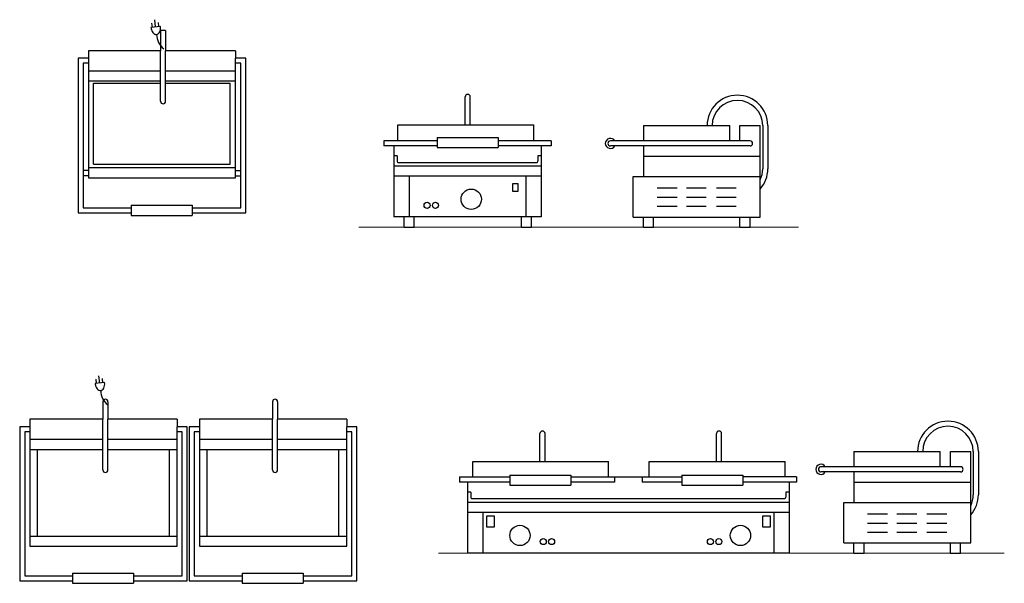
# Model space of a CAD drawing. Units: metres. Extents: x 751.42312 to 751.42558, y 451.15579 to 451.1572.
import ezdxf

# ---------------------------------------------------------------- set-up
doc = ezdxf.new("R2010")
doc.units = ezdxf.units.M
doc.layers.add('0inne_gulv', color=255, linetype='Continuous', lineweight=13)
doc.layers.add('800', color=2, linetype='Continuous', lineweight=15)
for name, color, linetype in [('200', 9, 'Continuous'), ('204', 9, 'Continuous'), ('250', 2, 'Continuous'), ('350', 3, 'Continuous')]:
    doc.layers.add(name, color=color, linetype=linetype)

# ---------------------------------------------------------------- blocks, each defined once
blk = doc.blocks.new('EQ0002P')
at = {"layer": '200'}
for p, q in [((12.109, -2), (12.109, -4)), ((12.609, -2), (12.109, -2)), ((12.609, -2), (12.609, -4)), ((4, -4.741), (4, -19.962)), ((5, -4.741, -34), (4, -4.741, -34)), ((5, -4), (5, -4.741)), ((12.109, -4), (5, -4)), ((19.5, -4), (12.609, -4)), ((19.5, -4), (19.5, -4.741, -34)), ((20.5, -4.741, -34), (19.5, -4.741, -34)), ((20.5, -19.962), (20.5, -4.741)), ((4, -19.462), (4, -19.962)), ((4, -19.962), (9.204, -19.962)), ((9.204, -19.962), (9.204, -20.222, -34)), ((9.204, -20.222, -34), (15.204, -20.222, -34)), ((15.204, -19.962, -34), (15.204, -20.222, -34)), ((15.204, -19.962), (20.5, -19.962)), ((15.204, -19.962), (20.5, -19.962))]:
    blk.add_line(p, q, dxfattribs=at)
at = {"layer": '204'}
for p, q in [((5, -4.741), (5, -16.5)), ((12.109, -8.983), (12.109, -4)), ((12.609, -8.983), (12.609, -4)), ((19.5, -16.5), (19.5, -4.741)), ((5, -5.241, -34), (4.5, -5.241, -34)), ((4.5, -5.241), (4.5, -19.462)), ((20, -5.241, -34), (19.5, -5.241, -34)), ((20, -19.462), (20, -5.241)), ((10.939, -6), (5, -6)), ((12.109, -6), (10.939, -6)), ((19.5, -6), (12.609, -6)), ((10.939, -7), (5, -7)), ((5.49, -15.181, -34), (5.49, -7.181, -34)), ((5.49, -7.181, -34), (11.159, -7.181, -34)), ((12.109, -7), (10.939, -7)), ((11.159, -7.181, -34), (12.109, -7.181, -34)), ((19.5, -7), (12.609, -7)), ((12.609, -7.181, -34), (18.963, -7.181, -34)), ((18.963, -15.181, -34), (18.963, -7.181, -34)), ((5, -15.5), (19.5, -15.5)), ((5.49, -15.181, -34), (18.963, -15.181, -34)), ((5.002, -15.788, -34), (4.499, -15.788, -34)), ((5.002, -16.306, -34), (4.499, -16.306, -34)), ((19.498, -15.788, -34), (20.001, -15.788, -34)), ((19.498, -16.306, -34), (20.001, -16.306, -34)), ((5, -16.5), (19.5, -16.5)), ((9.204, -19.222, -34), (15.204, -19.222, -34)), ((9.204, -19.222, -34), (9.204, -19.962, -34)), ((15.204, -19.222, -34), (15.204, -19.962, -34)), ((4.5, -19.462), (9.204, -19.462)), ((15.204, -19.462), (20, -19.462))]:
    blk.add_line(p, q, dxfattribs=at)
blk.add_arc((12.359, -8.983), 0.25, 180, 0, dxfattribs=at)
at = {"layer": '350'}
for p, q in [((11.618, -1.658, 2), (11.544, -0.946, 2)), ((12.102, -1.608, 2), (11.165, -1.706, 2)), ((11.297, -1.692, 2), (11.255, -1.294, 2)), ((11.94, -1.625, 2), (11.899, -1.227, 2))]:
    blk.add_line(p, q, dxfattribs=at)
for centre, radius, start, end in [((12.364, -1.581, 2), 1.206, 185.94581, 200.4392), ((11.273, -1.789, 2), 0.832, 333.97911, 351.45241), ((10.903, -1.733, 2), 1.206, 351.45241, 5.94581), ((12.013, -1.711, 2), 0.832, 200.4392, 217.9125), ((11.801, -1.877, 2), 0.562, 217.9125, 242.37204), ((11.68, -2.107, 2), 0.302, 242.37204, 275.94581), ((11.68, -2.107, 2), 0.302, 275.94581, 309.51957), ((13.474, -2.392, 2), 1.76, 180.55829, 233.14798), ((11.515, -1.907, 2), 0.562, 309.51957, 333.97911)]:
    blk.add_arc(centre, radius, start, end, dxfattribs=at)
blk = doc.blocks.new('EQ0002E')
at = {"layer": '250'}
for p, q in [((12.715, 8.973, 34), (12.715, 11.714, 34)), ((13.215, 8.973, 34), (13.215, 11.714, 34)), ((6.097, 7.473, 34), (6.097, 8.973, 34)), ((6.097, 8.973, 34), (19.47, 8.973, 34)), ((19.47, 7.473, 34), (19.47, 8.973, 34)), ((9.965, 7.403, 23.133), (4.691, 7.403, 34)), ((4.691, 7.403, 68), (4.691, 6.903, 68)), ((9.965, 6.903, 23.133), (4.691, 6.903, 34)), ((5.691, 6.903, 68), (5.691, -0.097, 68)), ((9.965, 7.723, 34), (15.965, 7.723, 34)), ((9.965, 7.723, 34), (9.965, 6.723, 34)), ((15.965, 7.723, 34), (15.965, 6.723, 34)), ((21.191, 7.403), (15.965, 7.403, 10.769)), ((21.191, 6.903), (15.965, 6.903, 10.769)), ((20.191, 6.903, 34), (20.191, -0.097, 34)), ((21.191, 7.403, 34), (21.191, 6.903, 34)), ((6.019, 5.903, 34), (5.691, 5.903, 34)), ((6.019, 5.903, 34), (6.019, 5.411, 34)), ((9.965, 6.723, 34), (15.965, 6.723, 34)), ((20.191, 5.903, 34), (19.863, 5.903, 34)), ((19.863, 5.903, 34), (19.863, 5.411, 34)), ((20.191, 4.903), (5.691, 4.903, 34)), ((6.137, 5.269, 34), (19.745, 5.269)), ((20.191, 3.903), (5.691, 3.903, 34)), ((7.191, 3.903, 68), (7.191, -0.097, 68)), ((18.691, 3.903, 34), (18.691, -0.097, 34)), ((20.191, -0.097), (5.691, -0.097, 34)), ((6.691, -1.109, 34), (6.691, -0.109, 34)), ((7.691, -1.109, 34), (7.691, -0.109, 34)), ((18.245, -1.109, 34), (18.245, -0.109, 34)), ((19.245, -1.109, 34), (19.245, -0.109, 34)), ((6.691, -1.109, 34), (7.691, -1.109, 34)), ((18.245, -1.109, 34), (19.245, -1.109, 34))]:
    blk.add_line(p, q, dxfattribs=at)
blk.add_lwpolyline([(17.414, 3.197), (17.889, 3.197), (17.889, 2.393), (17.414, 2.393)], close=True, dxfattribs=at)
for centre, radius in [((13.312, 1.644), 1), ((8.964, 1.044), 0.3), ((9.79, 1.044), 0.3)]:
    blk.add_circle(centre, radius, dxfattribs=at)
for centre, radius, start, end in [((12.965, 11.714, 34), 0.25, 0, 180), ((6.143, 5.393, 34), 0.125, 171.7624, 272.59498), ((19.739, 5.393), 0.125, 267.40502, 8.2376)]:
    blk.add_arc(centre, radius, start, end, dxfattribs=at)
blk = doc.blocks.new('EQ0001S')
at = {"layer": '250'}
for p, q in [((-16.867, 8.909), (-8.367, 8.909)), ((-16.867, 8.909), (-16.867, 7.409)), ((-8.367, 7.409), (-8.367, 8.909)), ((-7.367, 7.409), (-7.367, 8.909)), ((-7.367, 8.909), (-5.367, 8.909)), ((-5.367, 3.909), (-5.367, 8.909)), ((-5.117, 8.909), (-5.117, 4.652)), ((-4.617, 8.909), (-4.617, 4.652)), ((-6.367, 7.409), (-20.117, 7.409)), ((-6.367, 6.909), (-20.117, 6.909)), ((-16.867, 6.909), (-16.867, 3.909)), ((-16.867, 5.909), (-5.367, 5.909)), ((-17.867, 3.909), (-5.367, 3.909)), ((-17.867, -0.091), (-17.867, 3.909)), ((-5.367, -0.091), (-5.367, 3.909)), ((-13.558, 2.751), (-15.515, 2.751)), ((-10.674, 2.751), (-12.631, 2.751)), ((-7.727, 2.751), (-9.684, 2.751)), ((-13.558, 1.825), (-15.515, 1.825)), ((-10.674, 1.825), (-12.631, 1.825)), ((-7.727, 1.825), (-9.684, 1.825)), ((-13.558, 0.951), (-15.515, 0.951)), ((-10.674, 0.951), (-12.631, 0.951)), ((-7.727, 0.951), (-9.684, 0.951)), ((-17.867, -0.091), (-5.367, -0.091)), ((-16.867, -1.091), (-16.867, -0.091)), ((-15.867, -1.091), (-15.867, -0.091)), ((-7.367, -1.091), (-7.367, -0.091)), ((-6.367, -1.091), (-6.367, -0.091)), ((-16.867, -1.091), (-15.867, -1.091)), ((-7.367, -1.091), (-6.367, -1.091))]:
    blk.add_line(p, q, dxfattribs=at)
for centre, radius, start, end in [((-7.608, 8.909), 2.991, 360, 180), ((-7.608, 8.909), 2.491, 360, 180), ((-20.117, 7.159), 0.5, 30, 330), ((-20.117, 7.159), 0.25, 90, 270), ((-6.367, 7.159), 0.25, 270, 90), ((-7.608, 4.652), 2.991, 318.52859, 360), ((-7.608, 4.652), 2.491, 334.11305, 0)]:
    blk.add_arc(centre, radius, start, end, dxfattribs=at)
blk = doc.blocks.new('EQ0004P')
at = {"layer": '200'}
for p, q in [((12.195, -2.271), (12.195, -4)), ((12.695, -2.271), (12.695, -4)), ((28.891, -2.271), (28.891, -4)), ((29.391, -2.271), (29.391, -4)), ((5, -4.741), (4, -4.741)), ((4, -4.741), (4, -19.9)), ((5, -4), (5, -4.741)), ((12.195, -4), (5, -4)), ((19.5, -4), (12.695, -4)), ((19.5, -4), (19.5, -4.741)), ((20.5, -4.741), (19.5, -4.741)), ((20.5, -19.9), (20.5, -4.741)), ((20.696, -4.741), (20.696, -19.9)), ((21.696, -4.741), (20.696, -4.741)), ((21.696, -4), (21.696, -4.741)), ((28.891, -4), (21.696, -4)), ((36.196, -4), (29.391, -4)), ((36.196, -4), (36.196, -4.741)), ((37.196, -4.741), (36.196, -4.741)), ((37.196, -19.9), (37.196, -4.741)), ((4, -19.9), (9.204, -19.9)), ((9.204, -19.9), (9.204, -20.15)), ((9.204, -20.15), (15.204, -20.15)), ((15.204, -19.9), (15.204, -20.15)), ((15.204, -19.9), (20.5, -19.9)), ((16.986, -19.9), (20.5, -19.9)), ((20.696, -19.9), (25.9, -19.9)), ((25.9, -19.9), (25.9, -20.15)), ((25.9, -20.15), (31.9, -20.15)), ((31.9, -19.9), (31.9, -20.15)), ((31.9, -19.9), (37.196, -19.9)), ((33.683, -19.9), (37.196, -19.9))]:
    blk.add_line(p, q, dxfattribs=at)
for centre in [(12.445, -2.271), (29.141, -2.271)]:
    blk.add_arc(centre, 0.25, 0, 180, dxfattribs=at)
at = {"layer": '204'}
for p, q in [((5, -4.741), (5, -16.5)), ((12.195, -8.983), (12.195, -4)), ((12.695, -8.983), (12.695, -4)), ((19.5, -16.5), (19.5, -4.741)), ((21.696, -4.741), (21.696, -16.5)), ((28.891, -8.983), (28.891, -4)), ((29.391, -8.983), (29.391, -4)), ((36.196, -16.5), (36.196, -4.741)), ((4.5, -5.241), (4.5, -19.4)), ((5, -5.241), (4.5, -5.241)), ((20, -5.241), (19.5, -5.241)), ((20, -19.4), (20, -5.241)), ((21.696, -5.241), (21.196, -5.241)), ((21.196, -5.241), (21.196, -19.4)), ((36.696, -5.241), (36.196, -5.241)), ((36.696, -19.4), (36.696, -5.241)), ((12.195, -6), (5, -6)), ((19.5, -6), (12.695, -6)), ((28.891, -6), (21.696, -6)), ((36.196, -6), (29.391, -6)), ((12.195, -7), (5, -7)), ((5.77, -15.5), (5.77, -7)), ((19.5, -7), (12.695, -7)), ((18.742, -15.5), (18.742, -7)), ((28.891, -7), (21.696, -7)), ((22.466, -15.5), (22.466, -7)), ((36.196, -7), (29.391, -7)), ((35.439, -15.5), (35.439, -7)), ((5, -15.5), (19.5, -15.5)), ((21.696, -15.5), (36.196, -15.5)), ((5, -16.5), (19.5, -16.5)), ((21.696, -16.5), (36.196, -16.5)), ((9.204, -19.15), (15.204, -19.15)), ((9.204, -19.15), (9.204, -19.9)), ((15.204, -19.15), (15.204, -19.9)), ((25.9, -19.15), (25.9, -19.9)), ((25.9, -19.15), (31.9, -19.15)), ((31.9, -19.15), (31.9, -19.9)), ((4.5, -19.4), (9.204, -19.4)), ((15.204, -19.4), (20, -19.4)), ((21.196, -19.4), (25.9, -19.4)), ((31.9, -19.4), (36.696, -19.4))]:
    blk.add_line(p, q, dxfattribs=at)
for centre in [(12.445, -8.983), (29.141, -8.983)]:
    blk.add_arc(centre, 0.25, 180, 0, dxfattribs=at)
at = {"layer": '350'}
for p, q in [((11.879, -0.429), (11.805, 0.283)), ((12.201, -0.396), (12.16, 0.002)), ((12.363, -0.379), (11.425, -0.477)), ((11.557, -0.463), (11.516, -0.065))]:
    blk.add_line(p, q, dxfattribs=at)
for centre, radius, start, end in [((12.625, -0.352), 1.206, 185.94581, 200.4392), ((12.274, -0.482), 0.832, 200.4392, 217.9125), ((11.776, -0.678), 0.562, 309.51957, 333.97911), ((11.533, -0.56), 0.832, 333.97911, 351.45241), ((11.163, -0.504), 1.206, 351.45241, 5.94581), ((12.061, -0.648), 0.562, 217.9125, 242.37204), ((11.941, -0.878), 0.302, 242.37204, 275.94581), ((11.941, -0.878), 0.302, 275.94581, 309.51957), ((13.734, -1.163), 1.76, 180.55829, 233.14798)]:
    blk.add_arc(centre, radius, start, end, dxfattribs=at)
blk = doc.blocks.new('EQ0004E')
at = {"layer": '250'}
for p, q in [((12.274, 9.106, 34), (12.274, 11.847, 34)), ((12.774, 9.106, 34), (12.774, 11.847, 34)), ((29.656, 9.106, 34), (29.656, 11.847, 34)), ((30.156, 9.106, 34), (30.156, 11.847, 34)), ((5.657, 9.106, 34), (19.029, 9.106, 34)), ((5.657, 7.606, 34), (5.657, 9.106, 34)), ((19.029, 7.606, 34), (19.029, 9.106, 34)), ((23.039, 7.606, 34), (23.039, 9.106, 34)), ((23.039, 9.106, 34), (36.411, 9.106, 34)), ((36.411, 7.606, 34), (36.411, 9.106, 34)), ((9.322, 7.766), (9.322, 6.766)), ((9.322, 7.766), (15.322, 7.766)), ((15.322, 7.766), (15.322, 6.766)), ((26.241, 7.766), (32.241, 7.766)), ((26.241, 7.766), (26.241, 6.766)), ((32.241, 7.766), (32.241, 6.766)), ((4.344, 7.574, 68), (4.344, 7.074, 68)), ((4.344, 7.574, 18.303), (9.322, 7.574, 18.303)), ((9.322, 7.074, 27.507), (4.344, 7.074, 34)), ((5.14, 7.074, 68), (5.14, 0.074, 68)), ((15.322, 7.574, 18.303), (26.241, 7.574, 18.303)), ((19.6, 7.074, 14.097), (15.322, 7.074, 19.679)), ((19.6, 7.574, 34), (19.6, 7.074, 34)), ((22.345, 7.574, 34), (22.345, 7.074, 34)), ((26.241, 7.074, 16.508), (22.345, 7.074, 21.977)), ((37.537, 7.574, 0.674), (32.241, 7.574, 8.341)), ((37.537, 7.074, 0.654), (32.241, 7.074, 8.087)), ((36.799, 7.074, 34), (36.799, 0.074, 34)), ((37.537, 7.574), (37.537, 7.074)), ((5.468, 6.074, 34), (5.14, 6.074, 34)), ((5.468, 6.074, 34), (5.468, 5.583, 34)), ((9.322, 6.766), (15.322, 6.766)), ((26.241, 6.766), (32.241, 6.766)), ((36.799, 6.074, 34), (36.47, 6.074, 34)), ((36.47, 6.074, 34), (36.47, 5.583, 34)), ((36.785, 5.074, -1.466), (5.14, 5.074, 34)), ((5.586, 5.44, 34), (36.352, 5.44, -1.546)), ((36.785, 4.074, -1.466), (5.14, 4.074, 34)), ((6.64, 4.074, 68), (6.64, 0.074, 68)), ((35.299, 4.074, 34), (35.299, 0.074, 34)), ((36.799, 0.074, -1.486), (5.14, 0.074, 34))]:
    blk.add_line(p, q, dxfattribs=at)
for points in [[(7.039, 3.752), (7.764, 3.752), (7.764, 2.638), (7.039, 2.638)], [(34.213, 3.752), (34.939, 3.752), (34.939, 2.638), (34.213, 2.638)]]:
    blk.add_lwpolyline(points, close=True, dxfattribs=at)
for centre, radius in [((10.306, 1.815), 1), ((32.015, 1.815), 1), ((12.596, 1.216), 0.3), ((13.422, 1.216), 0.3), ((29.062, 1.216), 0.3), ((29.887, 1.216), 0.3)]:
    blk.add_circle(centre, radius, dxfattribs=at)
for centre, radius, start, end in [((12.524, 11.847, 34), 0.25, 0, 180), ((29.906, 11.847, 34), 0.25, 0, 180), ((5.592, 5.565, 34), 0.125, 171.7624, 272.59498), ((36.347, 5.565), 0.125, 267.40502, 8.2376)]:
    blk.add_arc(centre, radius, start, end, dxfattribs=at)

msp = doc.modelspace()

# ---------------------------------------------------------------- linework, layer by layer
at = {"layer": '0inne_gulv'}
for p, q in [((751.4239642, 451.1566848, 0.0008636), (751.4250635, 451.1566848, 0.0008636)), ((751.4241633, 451.1558698, 0.0008636), (751.4255784, 451.1558698, 0.0008636))]:
    msp.add_line(p, q, dxfattribs=at)

# ---------------------------------------------------------------- block references
at = {"layer": '0inne_gulv', "xscale": 2.54e-05, "yscale": 2.54e-05, "zscale": 2.54e-05}
for name, p in [('EQ0004P', (751.4230143, 451.1563061)), ('EQ0001S', (751.4256307, 451.1558975, 0.0008636)), ('EQ0004E', (751.4241053, 451.1558679))]:
    msp.add_blockref(name, p, dxfattribs=at)
at = {"layer": '800', "xscale": 2.54e-05, "yscale": 2.54e-05, "zscale": 2.54e-05}
for name, p in [('EQ0002P', (751.4231607, 451.1572278)), ('EQ0002E', (751.4239071, 451.156713)), ('EQ0001S', (751.4251042, 451.1567125, 0.0008636))]:
    msp.add_blockref(name, p, dxfattribs=at)

doc.saveas('drawing.dxf')
